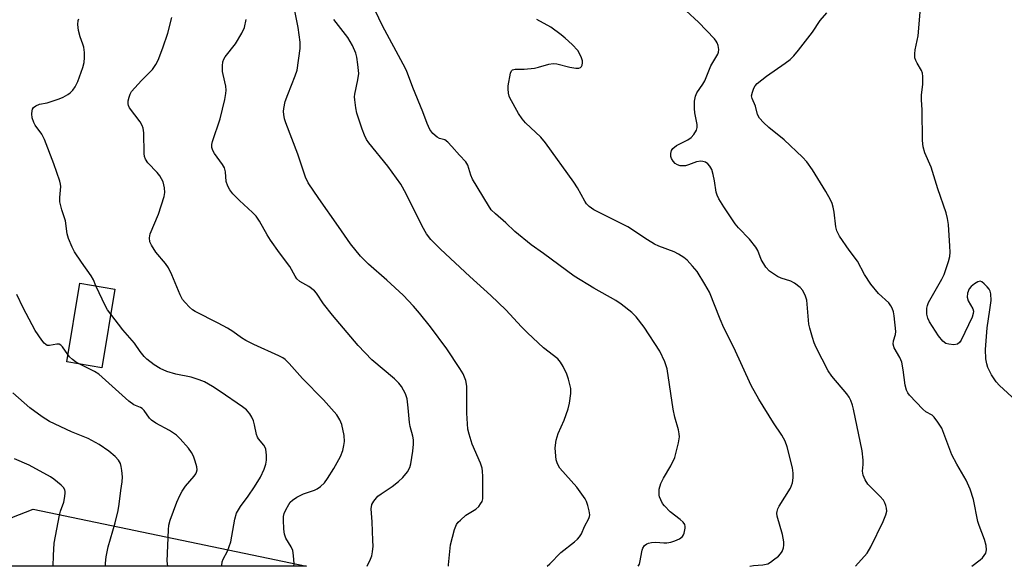
# Model space of a CAD drawing. Units: inches. Extents: x 1237765 to 1243765, y 509456 to 513456.
# Drawn here: x 1241779 to 1242053, y 509456 to 509608 of the extents above; entities that cross this region are included whole.
import ezdxf

# ---------------------------------------------------------------- set-up
doc = ezdxf.new("R2010")
doc.units = ezdxf.units.IN
doc.header["$MEASUREMENT"] = 0
for name, color, linetype in [('BLDG-Footprint', 5, 'Continuous'), ('NTRL-Pasture Land', 2, 'Continuous'), ('Undefined', 1, 'Continuous')]:
    doc.layers.add(name, color=color, linetype=linetype)

msp = doc.modelspace()

# ---------------------------------------------------------------- linework, layer by layer
at = {"layer": 'BLDG-Footprint', "elevation": 327.45}
msp.add_lwpolyline([(1241805.97, 509532.95), (1241802.35, 509511.08), (1241792.58, 509512.69), (1241796.2, 509534.57)], close=True, dxfattribs=at)
at = {"layer": 'NTRL-Pasture Land'}
msp.add_lwpolyline([(1241783.24, 509471.73), (1241859.28, 509455.84), (1241773.32, 509455.85), (1241774.12, 509458.9), (1241777.33, 509469.42)], close=True, dxfattribs=at)
at = {"layer": 'Undefined'}
for points, elevation in [([(1241898.7, 509455.84), (1241898.79, 509456.23), (1241899.33, 509461.82), (1241900.42, 509466.09), (1241900.96, 509467.43), (1241901.47, 509468.09), (1241902.07, 509468.7), (1241903.61, 509470.02), (1241906.37, 509471.75), (1241907.2, 509472.51), (1241907.68, 509473.18), (1241908.07, 509473.9), (1241908.28, 509474.62), (1241908.33, 509475.3), (1241908.33, 509480.77), (1241908.24, 509482.25), (1241908.1, 509483.12), (1241907.63, 509484.49), (1241905.37, 509489.85), (1241904.46, 509492.56), (1241904.13, 509493.95), (1241903.86, 509498.42), (1241903.82, 509505.95), (1241903.58, 509507.49), (1241902.81, 509509.41), (1241901.94, 509510.86), (1241898.25, 509516.32), (1241893.77, 509522.41), (1241890.7, 509526.21), (1241888.99, 509528.2), (1241886.15, 509531.24), (1241881.61, 509535.45), (1241876.53, 509539.91), (1241874.27, 509542.15), (1241871.46, 509545.55), (1241868.19, 509550.38), (1241862.65, 509558.16), (1241859.76, 509562.55), (1241858.95, 509564.09), (1241856.85, 509570.49), (1241853.51, 509579.22), (1241853.18, 509580.35), (1241852.96, 509581.5), (1241852.9, 509582.36), (1241852.96, 509583.2), (1241853.31, 509585.16), (1241854.02, 509587.12), (1241856.09, 509592.24), (1241856.62, 509593.87), (1241857.45, 509599.89), (1241857.46, 509601.63), (1241856.94, 509605.7), (1241854.95, 509615.43)], 334), ([(1241951.5, 509455.83), (1241951.82, 509456.39), (1241951.99, 509456.93), (1241952.59, 509460.36), (1241952.79, 509460.88), (1241953.24, 509461.57), (1241953.87, 509462.07), (1241954.38, 509462.27), (1241955.21, 509462.45), (1241956.36, 509462.52), (1241958.59, 509462.31), (1241959.47, 509462.31), (1241960.62, 509462.51), (1241961.68, 509462.9), (1241962.95, 509463.5), (1241963.81, 509464.13), (1241964.1, 509464.54), (1241964.29, 509465.04), (1241964.54, 509466.41), (1241964.55, 509466.94), (1241964.44, 509467.43), (1241964, 509468.08), (1241963.15, 509468.83), (1241960.4, 509471.01), (1241958.79, 509472.64), (1241958.3, 509473.33), (1241957.76, 509474.34), (1241957.45, 509475.13), (1241957.33, 509475.66), (1241957.29, 509476.47), (1241957.35, 509477.29), (1241957.82, 509478.83), (1241958.55, 509480.32), (1241960.6, 509483.82), (1241961.66, 509486.12), (1241962.71, 509490.13), (1241962.99, 509491.82), (1241962.92, 509492.68), (1241962.7, 509493.82), (1241961.73, 509497.27), (1241961.21, 509499.52), (1241959.57, 509510.79), (1241958.87, 509512.74), (1241957.47, 509515.71), (1241953.19, 509522.31), (1241950.95, 509525.24), (1241949.73, 509526.45), (1241946.72, 509528.76), (1241945.29, 509529.76), (1241939.15, 509533.18), (1241933.66, 509536.55), (1241925.17, 509542.82), (1241921.7, 509545.26), (1241917.16, 509548.99), (1241914.68, 509551.42), (1241911.79, 509553.84), (1241910.63, 509555.01), (1241909.83, 509556.19), (1241905.41, 509563.55), (1241904.95, 509564.64), (1241904.08, 509567.44), (1241903.54, 509568.38), (1241901.77, 509570.22), (1241899.71, 509572.61), (1241898.55, 509573.83), (1241897.7, 509574.46), (1241896.2, 509574.85), (1241895.55, 509575.17), (1241894.36, 509576.26), (1241893.53, 509577.38), (1241892.8, 509578.99), (1241891.63, 509582.3), (1241888.83, 509588.99), (1241887.02, 509593.75), (1241886.15, 509595.52), (1241880.42, 509606.22), (1241877.29, 509612.57)], 338), ([(1241855.74, 509455.84), (1241855.79, 509456.51), (1241855.67, 509458.83), (1241855.42, 509460.23), (1241854.95, 509461.21), (1241853.47, 509463.66), (1241853.11, 509464.74), (1241852.96, 509466.18), (1241852.84, 509468.8), (1241852.88, 509469.66), (1241853.08, 509470.47), (1241853.51, 509471.51), (1241854.3, 509473.01), (1241854.76, 509473.7), (1241855.36, 509474.27), (1241856.58, 509475.04), (1241858.4, 509475.97), (1241861.45, 509477.01), (1241862.24, 509477.36), (1241863.18, 509478.04), (1241864.22, 509479.06), (1241865.09, 509480.25), (1241866.86, 509483.01), (1241868.69, 509486.41), (1241869.35, 509488.04), (1241869.67, 509489.42), (1241869.83, 509490.54), (1241869.69, 509492.23), (1241869.04, 509495.32), (1241868.51, 509496.58), (1241867.65, 509497.94), (1241863.97, 509502.17), (1241858.12, 509508.11), (1241854.41, 509512.28), (1241853.35, 509513.32), (1241852.64, 509513.84), (1241851.6, 509514.4), (1241844.63, 509517.55), (1241842.38, 509518.67), (1241841.2, 509519.36), (1241838.77, 509521.14), (1241837.28, 509522.06), (1241834.72, 509523.46), (1241828.28, 509526.7), (1241827.58, 509527.16), (1241826.71, 509527.92), (1241825.49, 509529.17), (1241824.76, 509530.07), (1241824.11, 509531.33), (1241821.82, 509536.88), (1241820.88, 509538.9), (1241820.07, 509540.06), (1241817.35, 509543.25), (1241816.13, 509545.13), (1241815.69, 509546.13), (1241815.57, 509547.22), (1241815.77, 509548.34), (1241818.09, 509553.81), (1241819.67, 509558.73), (1241819.89, 509559.84), (1241819.8, 509561.16), (1241819.35, 509562.74), (1241818.47, 509564.48), (1241817.75, 509565.36), (1241815.16, 509568.05), (1241814.46, 509569.08), (1241814.24, 509569.81), (1241814.14, 509570.65), (1241814.06, 509576.41), (1241813.86, 509577.74), (1241813.59, 509578.43), (1241812.99, 509579.44), (1241810.06, 509583.39), (1241809.73, 509584.03), (1241809.63, 509584.51), (1241809.68, 509585.3), (1241809.91, 509586.37), (1241810.19, 509587.15), (1241810.62, 509587.89), (1241813.34, 509591.02), (1241816.43, 509594.08), (1241817.39, 509595.43), (1241817.97, 509596.63), (1241819.3, 509600.05), (1241820.68, 509604.11), (1241821.8, 509608.53)], 330), ([(1242000, 509519.45), (1241999.2, 509522.12), (1241998.97, 509523.23), (1241998.35, 509529.9), (1241998.02, 509531), (1241997.27, 509532.53), (1241996.56, 509533.39), (1241994.96, 509534.58), (1241993.95, 509535.11), (1241991.27, 509535.99), (1241990.22, 509536.47), (1241988.01, 509537.97), (1241987.03, 509539.02), (1241985.69, 509541.21), (1241984.76, 509543.69), (1241984.21, 509544.65), (1241982.49, 509546.83), (1241979.39, 509550.01), (1241978.42, 509551.13), (1241975.32, 509555.79), (1241973.95, 509558.1), (1241973.44, 509559.1), (1241973.16, 509559.9), (1241972.7, 509563.08), (1241972.35, 509564.81), (1241971.96, 509566.21), (1241971.44, 509567.18), (1241970.9, 509567.76), (1241970.24, 509568.21), (1241969.44, 509568.46), (1241968.89, 509568.52), (1241967.67, 509568.33), (1241965.46, 509567.5), (1241964.61, 509567.25), (1241963.73, 509567.19), (1241963.15, 509567.25), (1241962.42, 509567.5), (1241961.82, 509567.91), (1241961.24, 509568.57), (1241960.8, 509569.32), (1241960.61, 509569.86), (1241960.57, 509570.68), (1241960.76, 509571.47), (1241961.16, 509572.1), (1241962.18, 509572.9), (1241965.26, 509574.5), (1241966.22, 509575.11), (1241966.98, 509575.92), (1241967.69, 509577.14), (1241967.94, 509577.92), (1241967.93, 509578.77), (1241967.29, 509582), (1241967.14, 509583.18), (1241967.2, 509585.18), (1241967.4, 509586.57), (1241967.85, 509587.57), (1241969.46, 509589.91), (1241970.02, 509590.88), (1241971.68, 509595.07), (1241973.66, 509598.31), (1241973.84, 509598.84), (1241973.89, 509599.62), (1241973.72, 509600.68), (1241973.48, 509601.45), (1241973.22, 509601.94), (1241972.7, 509602.61), (1241968.23, 509607.18), (1241964.84, 509610.31)], 342), ([(1242000, 509604.42), (1242002.13, 509607.67), (1242003.96, 509609.84)], 344), ([(1242056.49, 509501.98), (1242052.01, 509506.12), (1242051.02, 509507.16), (1242049.79, 509509.07), (1242048.76, 509511.09), (1242048.44, 509512.16), (1242048.17, 509513.54), (1242048.05, 509516.18), (1242048.5, 509522.13), (1242049.3, 509527.15), (1242049.62, 509529.73), (1242049.55, 509531.63), (1242049.35, 509532.39), (1242049.07, 509532.89), (1242048.53, 509533.59), (1242047.71, 509534.44), (1242047.06, 509534.94), (1242046.62, 509535.11), (1242045.93, 509534.95), (1242045, 509534.4), (1242044.11, 509533.69), (1242043.58, 509533.04), (1242043.05, 509531.77), (1242042.94, 509530.71), (1242043.3, 509529.68), (1242044.53, 509527.43), (1242044.71, 509526.76), (1242044.68, 509526.13), (1242044.34, 509525.17), (1242041.29, 509518.75), (1242040.85, 509518.05), (1242040.26, 509517.6), (1242039.23, 509517.47), (1242037.85, 509517.59), (1242037.08, 509517.83), (1242036.26, 509518.48), (1242035.04, 509519.96), (1242032.52, 509523.84), (1242032.03, 509524.82), (1242031.76, 509526.01), (1242031.72, 509526.8), (1242031.79, 509527.6), (1242031.96, 509528.4), (1242032.23, 509529.18), (1242035.93, 509535.74), (1242036.55, 509536.99), (1242036.95, 509538.09), (1242037.75, 509540.63), (1242038.12, 509542.05), (1242038.21, 509543.18), (1242038.16, 509544.9), (1242037.76, 509550.87), (1242037.53, 509552.54), (1242037.18, 509554.17), (1242034.78, 509560.86), (1242032.94, 509566.87), (1242031.18, 509570.87), (1242030.71, 509572.53), (1242030.57, 509574.28), (1242030.47, 509582.79), (1242030.24, 509585.61), (1242030.32, 509586.96), (1242030.68, 509589.85), (1242030.67, 509592.13), (1242030.55, 509592.97), (1242030.28, 509593.77), (1242029.05, 509595.81), (1242028.69, 509596.54), (1242028.47, 509597.31), (1242028.4, 509598.38), (1242028.56, 509599.51), (1242029.4, 509603.39), (1242029.99, 509611.13)], 346), ([(1241800.69, 509533.83), (1241799.98, 509535.56), (1241799.38, 509536.66), (1241796.66, 509540.4), (1241794.75, 509543.31), (1241794.09, 509544.59), (1241793.06, 509546.99), (1241792.67, 509548.31), (1241792.26, 509551.96), (1241791.22, 509554.98), (1241790.69, 509557.25), (1241790.66, 509558.38), (1241790.9, 509561.47), (1241790.86, 509562.12), (1241790.67, 509562.94), (1241788.97, 509567.8), (1241786.44, 509574.57), (1241785.61, 509576.09), (1241783.83, 509578.58), (1241783.43, 509579.28), (1241782.97, 509580.56), (1241782.89, 509581.69), (1241782.95, 509582.51), (1241783.08, 509583.02), (1241783.35, 509583.45), (1241783.99, 509583.95), (1241785.02, 509584.35), (1241787.16, 509584.79), (1241788.84, 509585.28), (1241790.49, 509585.87), (1241791.56, 509586.36), (1241792.86, 509587.07), (1241793.53, 509587.56), (1241794.27, 509588.33), (1241794.9, 509589.2), (1241795.64, 509590.72), (1241797.03, 509594.59), (1241797.39, 509595.98), (1241797.56, 509597.38), (1241797.53, 509598.8), (1241797.3, 509600.27), (1241797.06, 509601.1), (1241796.27, 509603.12), (1241795.88, 509604.84), (1241795.64, 509606.58), (1241795.72, 509607.67), (1241795.93, 509608.13)], 328), ([(1241876.15, 509455.84), (1241877.07, 509457.79), (1241877.41, 509458.76), (1241877.61, 509459.82), (1241877.75, 509461.46), (1241877.73, 509463.02), (1241877.55, 509468.2), (1241877.27, 509471.83), (1241877.44, 509473.01), (1241877.95, 509473.97), (1241879.1, 509475.32), (1241879.99, 509476.02), (1241883.06, 509478), (1241884.85, 509479.38), (1241886.09, 509480.55), (1241887.33, 509482.15), (1241887.97, 509483.31), (1241888.29, 509484.35), (1241888.79, 509487.82), (1241889.01, 509489.85), (1241888.97, 509490.97), (1241888.81, 509492.06), (1241888.09, 509494.73), (1241887.88, 509495.83), (1241887.57, 509499.9), (1241887.22, 509502.46), (1241886.79, 509503.82), (1241885.63, 509505.88), (1241884.91, 509506.78), (1241883.69, 509507.94), (1241877.45, 509513.31), (1241873.58, 509517.22), (1241866.46, 509525.68), (1241864.02, 509528.89), (1241862.03, 509531.78), (1241861.47, 509532.43), (1241859.93, 509533.67), (1241857.4, 509535.08), (1241856.55, 509535.8), (1241856.08, 509536.52), (1241854.65, 509539.2), (1241851.75, 509543), (1241849.27, 509546.52), (1241848.34, 509548), (1241846.15, 509551.85), (1241845.22, 509553.23), (1241844.26, 509554.27), (1241840.59, 509557.55), (1241838.8, 509559.42), (1241837.91, 509560.54), (1241837.39, 509561.55), (1241836.94, 509562.9), (1241836.77, 509565.6), (1241836.48, 509566.66), (1241835.89, 509567.63), (1241833.67, 509570.63), (1241833.18, 509571.54), (1241832.97, 509572.32), (1241832.95, 509573.15), (1241833.11, 509574.02), (1241835.22, 509580.34), (1241836.52, 509585.7), (1241836.86, 509587.4), (1241836.9, 509588.25), (1241836.8, 509589.38), (1241836.04, 509592.63), (1241835.91, 509593.44), (1241835.88, 509595.09), (1241836.02, 509596.17), (1241836.27, 509596.9), (1241836.65, 509597.6), (1241839.5, 509601.17), (1241841.29, 509604.13), (1241842, 509605.69), (1241842.49, 509607.97)], 332), ([(1241926.21, 509455.84), (1241926.96, 509456.52), (1241929.97, 509459.66), (1241933.8, 509462.63), (1241934.63, 509463.38), (1241935.18, 509464), (1241935.69, 509464.89), (1241936.54, 509466.88), (1241937.75, 509469.13), (1241937.94, 509469.64), (1241938.02, 509470.17), (1241937.89, 509471.3), (1241937.53, 509472.74), (1241937.14, 509473.85), (1241936.73, 509474.59), (1241934.41, 509477.83), (1241929.67, 509483.12), (1241929.02, 509484.31), (1241928.72, 509485.4), (1241928.43, 509488.66), (1241928.47, 509489.53), (1241928.71, 509490.9), (1241929.25, 509492.78), (1241930.89, 509496.5), (1241932.06, 509499.65), (1241932.44, 509501.23), (1241932.76, 509503.87), (1241932.72, 509505.33), (1241932.16, 509507.89), (1241931.65, 509509.26), (1241930.62, 509511.38), (1241929.89, 509512.64), (1241929.15, 509513.51), (1241925.19, 509516.57), (1241920.74, 509520.76), (1241919.07, 509522.4), (1241914.66, 509527.16), (1241910.51, 509531.13), (1241904.7, 509536.44), (1241896.55, 509544.09), (1241893.84, 509546.78), (1241892.6, 509548.33), (1241891.46, 509550.41), (1241886.96, 509559.42), (1241885.52, 509562.1), (1241881.89, 509567.12), (1241876.61, 509573.61), (1241875.98, 509574.55), (1241875.38, 509575.73), (1241874.76, 509577.4), (1241873.28, 509581.93), (1241872.99, 509583.33), (1241872.68, 509585.56), (1241872.64, 509586.39), (1241872.7, 509587.21), (1241873.56, 509591.12), (1241873.81, 509592.88), (1241873.55, 509595.46), (1241873.24, 509597.46), (1241872.98, 509598.58), (1241872.04, 509600.67), (1241870.78, 509602.92), (1241866.86, 509607.98)], 336), ([(1241982.57, 509455.83), (1241983.54, 509456.01), (1241986.14, 509456.22), (1241987.53, 509456.56), (1241988.25, 509456.96), (1241989.17, 509457.62), (1241990.48, 509458.69), (1241991.06, 509459.28), (1241991.49, 509459.95), (1241991.86, 509460.94), (1241991.98, 509461.75), (1241991.97, 509462.64), (1241991.67, 509464.69), (1241990.16, 509469.8), (1241990.07, 509470.58), (1241990.12, 509471.07), (1241990.34, 509471.82), (1241990.74, 509472.59), (1241993.83, 509477.56), (1241994.42, 509479.07), (1241994.64, 509480.4), (1241994.63, 509481.76), (1241994.39, 509483.2), (1241992.92, 509489.03), (1241992.35, 509490.65), (1241991.45, 509492.28), (1241989.09, 509495.77), (1241985.05, 509502.31), (1241982.92, 509506.17), (1241978.07, 509516.69), (1241975.33, 509522.17), (1241974.27, 509524.62), (1241971.3, 509532.05), (1241970.03, 509534.34), (1241967.89, 509537.82), (1241966.62, 509539.35), (1241965.08, 509541.01), (1241964.19, 509541.74), (1241962.74, 509542.7), (1241961.47, 509543.33), (1241957.27, 509544.91), (1241956.03, 509545.48), (1241954.09, 509546.61), (1241948.61, 509550.23), (1241939.18, 509555.01), (1241938.5, 509555.43), (1241937.88, 509555.92), (1241937.14, 509556.68), (1241936.65, 509557.36), (1241934.59, 509561.15), (1241933.61, 509562.69), (1241925.75, 509573.66), (1241924.45, 509575.2), (1241920.2, 509579.23), (1241919.21, 509580.29), (1241918.25, 509581.76), (1241915.79, 509586.11), (1241915.58, 509586.65), (1241915.4, 509587.48), (1241915.32, 509588.62), (1241915.36, 509589.51), (1241915.95, 509593.02), (1241916.25, 509593.71), (1241916.58, 509593.97), (1241917.26, 509594.1), (1241919.75, 509594.1), (1241922.66, 509594.43), (1241923.81, 509594.68), (1241926.67, 509595.55), (1241927.81, 509595.73), (1241928.88, 509595.6), (1241932.46, 509594.7), (1241934.19, 509594.42), (1241934.98, 509594.41), (1241935.41, 509594.55), (1241935.69, 509594.84), (1241935.89, 509595.24), (1241936.03, 509595.93), (1241936, 509596.44), (1241935.75, 509597.26), (1241935.27, 509598.32), (1241934.67, 509599.33), (1241933.09, 509601), (1241931.19, 509602.76), (1241930.05, 509603.7), (1241927.21, 509605.77), (1241923.31, 509607.91)], 340), ([(1242000, 509566.12), (1241998.38, 509568.39), (1241997.23, 509569.68), (1241992.08, 509574.46), (1241987.83, 509577.88), (1241986.38, 509579.28), (1241985.23, 509580.54), (1241984.66, 509581.48), (1241984.08, 509583.79), (1241983.17, 509586.01), (1241983.05, 509586.7), (1241983.24, 509587.77), (1241983.64, 509588.82), (1241984.06, 509589.53), (1241984.58, 509590.13), (1241987.18, 509592.21), (1241992.35, 509595.77), (1241993.72, 509596.83), (1241994.74, 509597.86), (1241996.08, 509599.38), (1242000, 509604.42)], 344), ([(1242044.24, 509455.82), (1242046.6, 509457.64), (1242047.23, 509458.2), (1242047.73, 509458.8), (1242048.14, 509459.45), (1242048.31, 509459.9), (1242048.36, 509460.45), (1242048.22, 509461.59), (1242047.78, 509463.31), (1242046.3, 509467.16), (1242045.94, 509468.27), (1242044.71, 509474.4), (1242043.79, 509477.31), (1242042.67, 509479.81), (1242040.08, 509484.2), (1242038.7, 509486.85), (1242035.9, 509494.25), (1242034.86, 509495.96), (1242033.84, 509497.31), (1242033.22, 509497.85), (1242031.53, 509498.81), (1242030.63, 509499.54), (1242026.99, 509503.4), (1242026.46, 509504.09), (1242026.07, 509504.82), (1242025.72, 509506.2), (1242025.18, 509510.52), (1242024.77, 509512.63), (1242024.24, 509513.91), (1242022.7, 509516.62), (1242022.38, 509517.61), (1242022.48, 509518.52), (1242023.08, 509520.28), (1242023.15, 509521.14), (1242022.7, 509525.55), (1242022.47, 509526.64), (1242022.13, 509527.62), (1242021.77, 509528.29), (1242021.17, 509529.11), (1242018.32, 509531.76), (1242016.16, 509534.28), (1242014.45, 509537), (1242012.5, 509540.68), (1242010.15, 509543.76), (1242007.5, 509547.67), (1242006.76, 509549.16), (1242006.42, 509550.22), (1242006, 509554.37), (1242005.75, 509555.71), (1242005.44, 509556.74), (1242004.95, 509557.79), (1242003.65, 509560.08), (1242000, 509566.12)], 344), ([(1241804.81, 509525.94), (1241803.91, 509527.21), (1241803.35, 509528.22), (1241800.69, 509533.83)], 328), ([(1241792.91, 509514.71), (1241791.43, 509516.84), (1241790.91, 509517.35), (1241790.51, 509517.58), (1241789.83, 509517.66), (1241787.79, 509517.21), (1241787.13, 509517.29), (1241786.73, 509517.51), (1241786.34, 509517.87), (1241785.63, 509518.77), (1241783.84, 509521.45), (1241780.45, 509527.74), (1241778.73, 509531.4)], 326), ([(1241835.77, 509455.84), (1241835.73, 509456.03), (1241835.8, 509457.09), (1241836.1, 509457.83), (1241837.28, 509460.08), (1241838.2, 509462.61), (1241839.34, 509468.94), (1241839.82, 509470.59), (1241840.94, 509472.51), (1241843.01, 509475.3), (1241844.8, 509477.93), (1241846.43, 509480.64), (1241847.51, 509482.86), (1241847.94, 509484.22), (1241848.15, 509485.35), (1241848.15, 509486.74), (1241847.92, 509488.38), (1241847.75, 509488.87), (1241847.38, 509489.51), (1241845.9, 509491.25), (1241845.59, 509491.72), (1241845.32, 509492.47), (1241844.83, 509495.2), (1241844.5, 509496.25), (1241844.06, 509497.28), (1241843.54, 509498.25), (1241842.59, 509499.33), (1241841.43, 509500.22), (1241835.29, 509504.49), (1241833.11, 509505.89), (1241830.86, 509507.14), (1241829.43, 509507.73), (1241827.22, 509508.4), (1241822.95, 509509.27), (1241820.39, 509510), (1241818.54, 509510.83), (1241816.85, 509511.88), (1241814.87, 509513.43), (1241814.08, 509514.22), (1241813.03, 509515.56), (1241811.39, 509517.87), (1241808.16, 509521.64), (1241804.81, 509525.94)], 328), ([(1242011.95, 509455.83), (1242015.17, 509459.46), (1242016.17, 509461.22), (1242019.66, 509468.25), (1242020.39, 509470.1), (1242020.61, 509471.17), (1242020.55, 509471.96), (1242020.36, 509472.75), (1242020.09, 509473.52), (1242019.69, 509474.25), (1242018.73, 509475.35), (1242016.18, 509477.83), (1242015.4, 509478.68), (1242014.64, 509479.88), (1242014.07, 509481.17), (1242013.92, 509482.27), (1242014.03, 509484.17), (1242014.03, 509485.35), (1242013.8, 509487.98), (1242011.41, 509499.58), (1242011.11, 509500.65), (1242010.64, 509501.92), (1242010.17, 509502.89), (1242009.52, 509503.83), (1242005.38, 509508.75), (1242004.34, 509510.16), (1242001, 509516.66), (1242000.45, 509518.02), (1242000, 509519.45)], 342), ([(1241796.04, 509512.12), (1241795.02, 509512.71), (1241794.16, 509513.36), (1241793.39, 509514.11), (1241792.91, 509514.71)], 326), ([(1241820.68, 509455.85), (1241820.55, 509457.21), (1241820.86, 509465.94), (1241821, 509467.3), (1241821.34, 509468.65), (1241823.24, 509473.66), (1241824.04, 509475.53), (1241824.72, 509476.73), (1241825.63, 509478.12), (1241828.02, 509480.89), (1241828.5, 509481.56), (1241828.7, 509481.99), (1241828.86, 509482.68), (1241828.8, 509483.48), (1241828.34, 509485.1), (1241827.82, 509486.43), (1241827.25, 509487.45), (1241826.41, 509488.66), (1241824.11, 509491.32), (1241823.06, 509492.32), (1241821.13, 509493.61), (1241817.34, 509495.68), (1241816.15, 509496.45), (1241815.56, 509497.05), (1241814.11, 509499.17), (1241813.56, 509499.77), (1241813.13, 509500.05), (1241811.23, 509500.79), (1241809.83, 509501.73), (1241801.48, 509509.31), (1241800.27, 509510.05), (1241796.04, 509512.12)], 326), ([(1241803.37, 509455.85), (1241803.37, 509456.74), (1241803.55, 509458.44), (1241804.09, 509461.24), (1241806.08, 509467.9), (1241806.88, 509471.35), (1241807.2, 509473.09), (1241807.64, 509476.9), (1241808, 509479.28), (1241808.05, 509480.69), (1241807.92, 509482.44), (1241807.75, 509483.59), (1241807.51, 509484.4), (1241806.99, 509485.35), (1241806.06, 509486.37), (1241804.32, 509487.84), (1241801.64, 509489.74), (1241798.52, 509491.42), (1241793.92, 509493.25), (1241787.8, 509496.14), (1241785.74, 509497.37), (1241782.3, 509499.88), (1241777.59, 509504.04)], 324), ([(1241788.81, 509455.85), (1241788.86, 509458.86), (1241789.13, 509462.22), (1241790.55, 509470.08), (1241790.86, 509471.2), (1241791.73, 509473.64), (1241792, 509474.73), (1241792.18, 509476.1), (1241792.18, 509476.62), (1241792.08, 509477.1), (1241791.64, 509477.77), (1241791.04, 509478.37), (1241789.01, 509480.07), (1241788.08, 509480.74), (1241782.16, 509483.97), (1241778.08, 509485.68)], 322)]:
    msp.add_lwpolyline(points, dxfattribs=dict(at, elevation=elevation))

doc.saveas('drawing.dxf')
